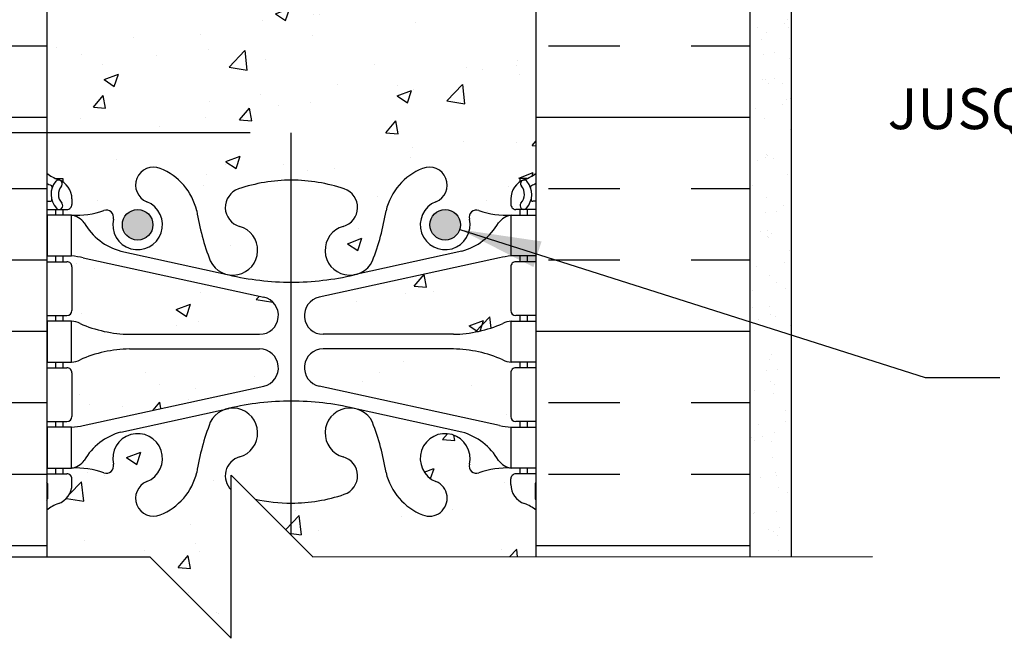
# Model space of a CAD drawing. Units: inches. Extents: x 322 to 421, y 95 to 500.
# Drawn here: x 399 to 411, y 459 to 467 of the extents above; entities that cross this region are included whole.
import ezdxf

# ---------------------------------------------------------------- set-up
doc = ezdxf.new("R2010")
doc.units = ezdxf.units.IN
doc.header["$MEASUREMENT"] = 0
for name, color, linetype in [('HATCH', 12, 'Continuous'), ('LINE18', 9, 'Continuous'), ('line25', 2, 'Continuous'), ('LINE50', 5, 'Continuous'), ('LINE65', 3, 'Continuous'), ('LINE9', 9, 'Continuous'), ('TEXT', 4, 'Continuous'), ('Web_Edge', 9, 'Continuous')]:
    doc.layers.add(name, color=color, linetype=linetype)
doc.styles.add('DIM', font='romans.shx', dxfattribs={"width": 0.7})
doc.styles.add('ROMANS', font='romans')
doc.dimstyles.new('ext_8', dxfattribs={"dimscale": 8, "dimtxt": 0.25, "dimasz": 0.0625, "dimexe": 0.09375, "dimexo": 0.0625, "dimgap": 0.0625, "dimtad": 1, "dimdec": 1, "dimzin": 3, "dimdsep": 46, "dimlunit": 4, "dimtxsty": 'DIM', "dimcen": 0.09, "dimdle": 0.09375, "dimclrt": 4, "dimadec": 0, "dimazin": 0, "dimtfac": 1, "dimtdec": 1, "dimtmove": 2, "dimatfit": 3, "dimfxl": 0.09375, "dimfrac": 2, "dimtolj": 1, "dimtzin": 0, "dimarcsym": 0})

# ---------------------------------------------------------------- blocks, each defined once
blk = doc.blocks.new('*D8')
at = {"layer": 'Defpoints', "color": 0, "transparency": 16777216}
for p in [(397.0582273363372, 467.0958597775892), (391.1373519754484, 465.5025311286809), (402.6764910887297, 465.5025311286809)]:
    blk.add_point(p, dxfattribs=at)
at = {"layer": 'TEXT', "color": 0, "lineweight": -2, "transparency": 16777216}
for p, q in [((391.1373519754484, 468.0958597775892), (391.1373519754484, 469.0958597775892)), ((396.5582273363372, 467.0958597775892), (390.3873519754484, 467.0958597775892)), ((391.1373519754484, 467.0958597775892), (391.1373519754484, 465.5025311286809)), ((402.1764910887297, 465.5025311286809), (390.3873519754484, 465.5025311286809)), ((391.1373519754484, 464.5025311286809), (391.1373519754484, 463.5025311286809))]:
    blk.add_line(p, q, dxfattribs=at)
at = {"layer": 'TEXT', "color": 0, "transparency": 16777216}
for points in [[(390.9706853087817, 468.0958597775892), (391.3040186421151, 468.0958597775892), (391.1373519754484, 467.0958597775892)], [(390.9706853087817, 464.5025311286809), (391.3040186421151, 464.5025311286809), (391.1373519754484, 465.5025311286809)]]:
    blk.add_solid(points, dxfattribs=at)
at = {"layer": 'TEXT', "color": 4, "transparency": 16777216, "insert": (389.5601678833528, 466.299195453135), "char_height": 0.5, "attachment_point": 5, "rotation": 90, "style": 'DIM'}
blk.add_mtext('\\A1;RECOUVREMENT \\P DE 38 mm', dxfattribs=at)

msp = doc.modelspace()

# ---------------------------------------------------------------- hatches: boundary and pattern name
at = {"layer": 'HATCH'}
h = msp.add_hatch(dxfattribs=at)
h.set_pattern_fill('AR-SAND', color=256, scale=0.25, style=0)
h.set_pattern_definition([(37.50000000000001, (52.33181903880899, -19.93213322429614), (-0.01574833952740204, 0.4817059422532897), [0, -0.38, 0, -0.425, 0, -0.40625]), (7.499999999999999, (52.33181903880899, -19.93213322429614), (0.4424441763169318, 0.7055365163074351), [0, -0.205, 0, -0.3425, 0, -0.13125]), (327.5, (52.02431903880898, -19.93213322429614), (0.7785354654378738, 0.001414763384241124), [0, -0.125, 0, -0.45, 0, -0.5875]), (317.5, (52.02431903880898, -19.93213322429614), (0.7515316511430733, 0.2194188912335623), [0, -0.0625, 0, -0.295, 0, -0.3375])])
h.paths.add_polyline_path([(408.8082273363368, 473.1536103208998), (408.3082273363372, 473.1536117226312), (408.3082273363373, 460.3060844752083), (408.8082273363367, 460.3060844752083)])
h = msp.add_hatch(dxfattribs=at)
h.set_pattern_fill('INSUL', color=256, scale=7, style=0)
h.set_pattern_definition([(0, (52.33181903880899, -19.93213322429614), (0, 2.625), []), (0, (52.33181903880899, -19.05713322429614), (0, 2.625), [0.875, -0.875]), (0, (52.33181903880899, -18.18213322429614), (0, 2.625), [0.875, -0.875])])
h.paths.add_polyline_path([(408.3082273363372, 473.1422102748057), (405.6832273363372, 473.1422176338952), (405.6832273363372, 468.1318362366825), (405.6832273363372, 460.3106137832283), (408.3082273363372, 460.3106137832283)])
h.paths.add_polyline_path([(399.6832273363371, 467.0958597775891), (397.0582273363372, 467.0958597775891), (397.0582273363372, 460.3106137832284), (399.6832273363373, 460.3106137832283)])
h = msp.add_hatch(dxfattribs=at)
h.set_pattern_fill('AR-CONC', color=256, scale=0.25, style=0)
h.set_pattern_definition([(49.99999999999999, (52.33181903880899, -19.93213322429614), (1.793150456501884, -0.1568803374564878), [0.1875, -2.0625]), (355, (52.33181903880899, -19.93213322429614), (-0.3468783340325, 1.88048033425003), [0.15, -1.65]), (100.4514, (52.48124823880897, -19.94520657429615), (1.446273454285054, 1.723598855152384), [0.159350475, -1.75285528]), (46.18420000000001, (52.33181903880899, -19.43213322429614), (2.668102621564111, -0.4137975358225452), [0.28125, -3.09375]), (96.6356, (52.55416090130899, -19.46661649179612), (2.336656763871758, 2.435294677251104), [0.2390257199999999, -2.629282499999999]), (351.1842, (52.33181903880899, -19.43213322429614), (2.336654862834068, 2.435296502313312), [0.225, -2.475]), (21, (52.58181903880899, -19.55713322429614), (1.492267630296154, -1.006547226663347), [0.1875, -2.0625]), (326.0000000000001, (52.58181903880899, -19.55713322429614), (0.6082883298039543, 1.812875112617133), [0.15, -1.65]), (71.4514, (52.706174621309, -19.64101223929612), (2.100556571453725, 0.806326241774881), [0.159350475, -1.75285528]), (37.50000000000001, (52.33181903880899, -19.93213322429614), (0.03039963829322667, 0.8322346345782787), [0, -1.63, 0, -1.675, 0, -1.65625]), (7.499999999999999, (52.33181903880899, -19.93213322429614), (0.6576738436053715, 0.9860292797059006), [0, -0.955, 0, -1.5925, 0, -0.63125]), (327.5, (51.77431903880898, -19.93213322429614), (1.334556090431023, -0.0563871793359495), [0, -0.625, 0, -1.95, 0, -2.5875]), (317.5, (51.52431903880898, -19.93213322429614), (1.457965423355966, 0.2502624558307941), [0, -0.8125, 0, -1.295, 0, -1.8375])])
edge = h.paths.add_edge_path(flags=16)
edge.add_arc((404.5682273363375, 464.3740405996813), 0.1875, 0, 360)
edge = h.paths.add_edge_path(flags=16)
edge.add_arc((400.798227336337, 464.3740405996813), 0.1875, 0, 360)
edge = h.paths.add_edge_path()
edge.add_arc((405.3732237161946, 460.4849257408729), 0.4999999999998709, 51.68333680042468, 70.5287793647002)
edge.add_arc((405.6232237162046, 461.1920325220558), 0.2500000000000237, 180.0000000030875, 250.5287793647006, ccw=False)
edge.add_line((405.3732237162046, 461.1920325220423), (405.3732237162009, 461.2595325220529))
edge.add_arc((405.4357237162009, 461.2595325220557), 0.0625, 90, 180.0000000026055, ccw=False)
edge.add_line((405.4357237162009, 461.3220325220557), (405.4832237159864, 461.3220325220557))
edge.add_line((405.4832237159864, 461.3220325220557), (405.483223715991, 461.3920325220557))
edge.add_line((405.483223715991, 461.3920325220557), (405.3782237162105, 461.3920325220558))
edge.add_arc((405.3221907720607, 460.3936036016163), 0.9999999999999816, 86.7878664378036, 109.7347089634812)
edge.add_arc((404.9526004630058, 461.4190173046259), 0.08999999999997339, 166.6795056680652, 290.77627332344406, ccw=False)
edge.add_arc((404.5682273363376, 461.5100244444301), 0.3050000000000003, 346.6795056680932, 608.1962520105775)
edge.add_arc((404.3732273363375, 461.022582140152), 0.2200000000000031, -111.80374798948611, 68.19625201065412, ccw=False)
edge.add_arc((404.5682273363375, 461.5100244444303), 0.7450000000001071, 193.2652214838786, 248.1962520105944, ccw=False)
edge.add_arc((400.8802638358855, 460.8683640251318), 3.000000000000174, 9.027267407190733, 21.19838997702441)
edge.add_arc((403.4016986414148, 461.8224388915651), 0.3050000000004968, 25.37817317850765, 75.71849365813999)
edge.add_line((403.47693794022, 462.1180129904229), (403.4573196082668, 462.1223243831227))
edge.add_arc((403.4016986414185, 461.8224388915644), 0.305000000000504, 79.49252365679179, 254.2746540489353)
edge.add_arc((403.2539893157029, 461.2978371806469), 0.2400000000002798, -71.07703609359419, 74.27465404940688, ccw=False)
edge.add_arc((402.683227336337, 462.9627187869208), 1.999999999999976, 269.8070203563051, 288.92296390632043, ccw=False)
edge.add_line((402.6764910887297, 460.9627301312109), (402.9467827998396, 460.3062457984078))
edge.add_line((402.9467827998396, 460.3062457984078), (405.6832273363372, 460.3060844752082))
edge.add_line((405.6832273363372, 460.3060844752082), (405.6832273363372, 460.8772237850923))
edge = h.paths.add_edge_path()
edge.add_arc((402.6832273363371, 462.9627187869208), 1.999999999999972, 251.0770360936605, 269.8070203563018, ccw=False)
edge.add_arc((402.1124653569702, 461.2978371806472), 0.2400000000001557, 105.72534595034699, 251.0770360936713, ccw=False)
edge.add_arc((401.9647560312608, 461.8224388915663), 0.3050000000005952, 285.7253459500438, 460.5074763386361)
edge.add_line((401.9091350644365, 462.1223243831291), (401.8895167324536, 462.1180129904227))
edge.add_arc((401.9647560312598, 461.8224388915651), 0.3050000000005686, 104.2815063420438, 154.6218268215208)
edge.add_arc((404.4861908367882, 460.8683640251297), 3.000000000000157, 158.8016100229347, 170.9727325928675)
edge.add_arc((400.7982273363369, 461.5100244444301), 0.7450000000000853, 291.8037479894073, 346.7347785157259, ccw=False)
edge.add_arc((400.9932273363371, 461.0225821401521), 0.220000000000056, 111.80374798942009, 291.8037479894201, ccw=False)
edge.add_arc((400.7982273363369, 461.5100244444302), 0.3049999999999953, 291.8037479893848, 553.3204943319172)
edge.add_arc((400.4138542096688, 461.419017304626), 0.08999999999998105, -110.77627332463408, 13.320494331943223, ccw=False)
edge.add_arc((400.044263900614, 460.3936036016163), 0.9999999999999984, 70.26529103663007, 93.21213356220291)
edge.add_line((399.988230956464, 461.3920325220558), (399.8832309566835, 461.3920325220557))
edge.add_line((399.8832309566835, 461.3920325220557), (399.883230956688, 461.3220325220557))
edge.add_line((399.883230956688, 461.3220325220557), (399.9307309564735, 461.3220325220557))
edge.add_arc((399.9307309564735, 461.2595325220557), 0.0625, -2.605474946903996e-09, 90, ccw=False)
edge.add_line((399.9932309564735, 461.2595325220529), (399.9932309564699, 461.1920325220367))
edge.add_arc((399.7432309564699, 461.1920325220557), 0.25, 289.4712206352994, 359.9999999956358, ccw=False)
edge.add_arc((399.9932309564797, 460.4849257408727), 0.4999999999999369, 109.4712206352832, 128.316663199553)
edge.add_line((399.6832273363372, 460.8772237850923), (399.6832273363372, 460.3060844752081))
edge.add_line((399.6832273363372, 460.3060844752081), (400.9467827998396, 460.3060844752081))
edge.add_line((400.9467827998396, 460.3060844752081), (401.9467827998396, 459.3060844752081))
edge.add_line((401.9467827998396, 459.3060844752081), (401.9467827998396, 461.3060844752081))
edge.add_line((401.9467827998396, 461.3060844752081), (402.4467827998396, 460.806165136808))
edge.add_line((402.4467827998396, 460.806165136808), (402.9467827998396, 460.3062457984078))
edge.add_line((402.9467827998396, 460.3062457984078), (402.6764910887297, 460.962730131211))
edge = h.paths.add_edge_path()
edge.add_arc((402.2940985515901, 462.6220325220558), 0.2299999999999949, 282.3944913428097, 450.0000000001699)
edge.add_line((402.2940985515895, 462.8520325220558), (400.6979569165512, 462.8520325220558))
edge.add_arc((400.7281066773687, 461.252316612301), 1.599999999999959, 91.07972268475773, 113.4326611070824)
edge.add_arc((399.9841082014642, 462.910716181445), 0.2187225182586348, 271.08004634496467, 299.50625341120883, ccw=False)
edge.add_line((399.9882309565511, 462.6920325220557), (399.8832309565984, 462.6920325220556))
edge.add_line((399.8832309565984, 462.6920325220556), (399.883230956603, 462.6220325220556))
edge.add_line((399.883230956603, 462.6220325220556), (399.930730956474, 462.6220325220557))
edge.add_arc((399.9307309564744, 462.5595325220557), 0.0625, 0, 90.00000000041689, ccw=False)
edge.add_line((399.9932309564744, 462.5595325220557), (399.9932309564744, 462.0245325220557))
edge.add_arc((399.9307309564744, 462.0245325220557), 0.0625, -90, 0, ccw=False)
edge.add_line((399.9307309564744, 461.9620325220557), (399.8832309566457, 461.9620325220557))
edge.add_line((399.8832309566457, 461.9620325220557), (399.8832309566503, 461.8920325220557))
edge.add_line((399.8832309566503, 461.8920325220557), (399.9882309564645, 461.8920325220558))
edge.add_arc((399.8975821955117, 462.8879154479751), 0.9999999999999527, 275.2009309209591, 283.5709120472036)
edge.add_line((400.1322308326384, 461.9158351955811), (402.3434660792929, 462.397393150599))
edge = h.paths.add_edge_path()
edge.add_line((402.3434660792929, 463.4866718935125), (400.132230832635, 463.9682298485312))
edge.add_arc((399.8975821955109, 462.9961495961364), 0.9999999999999915, 76.42908795295432, 84.79906907890708)
edge.add_line((399.9882309564661, 463.9920325220556), (399.8832309565143, 463.9920325220557))
edge.add_line((399.8832309565143, 463.9920325220557), (399.8832309565188, 463.9220325220556))
edge.add_line((399.8832309565188, 463.9220325220556), (399.930730956474, 463.9220325220557))
edge.add_arc((399.930730956474, 463.8595325220557), 0.0625, 0, 90, ccw=False)
edge.add_line((399.993230956474, 463.8595325220557), (399.993230956474, 463.3245325220557))
edge.add_arc((399.930730956474, 463.3245325220557), 0.0625, -90, 0, ccw=False)
edge.add_line((399.930730956474, 463.2620325220557), (399.8832309565616, 463.2620325220558))
edge.add_line((399.8832309565616, 463.2620325220558), (399.8832309565661, 463.1920325220557))
edge.add_line((399.8832309565661, 463.1920325220557), (399.9882309565511, 463.1920325220557))
edge.add_arc((399.9841082014643, 462.9733488626665), 0.2187225182586254, 60.49374658855112, 88.91995365506523, ccw=False)
edge.add_arc((400.7281066773685, 464.6317484318105), 1.599999999999952, 246.5673388929595, 268.9202773152178)
edge.add_line((400.6979569165503, 463.0320325220557), (402.2940985515895, 463.0320325220558))
edge.add_arc((402.2940985515893, 463.2620325220558), 0.2300000000000182, 270.0000000000283, 437.6055086569876)
edge = h.paths.add_edge_path()
edge.add_arc((405.4357237162005, 463.8595325220557), 0.0625, 90, 180, ccw=False)
edge.add_line((405.4357237162005, 463.9220325220557), (405.4832237161556, 463.9220325220556))
edge.add_line((405.4832237161556, 463.9220325220556), (405.4832237161601, 463.9920325220556))
edge.add_line((405.4832237161601, 463.9920325220556), (405.3782237162083, 463.9920325220556))
edge.add_arc((405.4688724771632, 462.9961495961364), 0.9999999999999684, 95.20093092107672, 103.5709120470962)
edge.add_line((405.2342238400383, 463.9682298485309), (403.0229885933815, 463.4866718935125))
edge.add_arc((403.0723561210851, 463.2620325220558), 0.2299999999999992, 102.3944913430124, 269.9999999999717)
edge.add_line((403.072356121085, 463.0320325220558), (404.6684977561233, 463.0320325220557))
edge.add_arc((404.6383479953057, 464.6317484318105), 1.599999999999959, 271.0797226847578, 293.4326611070824)
edge.add_arc((405.3823464712102, 462.9733488626663), 0.2187225182587552, 91.08004634418961, 119.5062534111739, ccw=False)
edge.add_line((405.3782237161262, 463.1920325220557), (405.4832237161082, 463.1920325220557))
edge.add_line((405.4832237161082, 463.1920325220557), (405.4832237161128, 463.2620325220557))
edge.add_line((405.4832237161128, 463.2620325220557), (405.4357237162005, 463.2620325220557))
edge.add_arc((405.4357237162005, 463.3245325220557), 0.0625, 180, 270, ccw=False)
edge.add_line((405.3732237162005, 463.3245325220557), (405.3732237162005, 463.8595325220557))
edge = h.paths.add_edge_path()
edge.add_line((405.4357237162005, 462.6220325220557), (405.4832237160714, 462.6220325220557))
edge.add_line((405.4832237160714, 462.6220325220557), (405.483223716076, 462.6920325220556))
edge.add_line((405.483223716076, 462.6920325220556), (405.3782237161233, 462.6920325220557))
edge.add_arc((405.3823464712101, 462.910716181445), 0.2187225182586254, 240.49374658855112, 268.91995365506517, ccw=False)
edge.add_arc((404.6383479953059, 461.252316612301), 1.599999999999952, 66.56733889295955, 88.92027731521785)
edge.add_line((404.6684977561241, 462.8520325220558), (403.072356121085, 462.8520325220558))
edge.add_arc((403.0723561210843, 462.6220325220558), 0.2300000000000182, 89.99999999983008, 257.6055086571903)
edge.add_line((403.0229885933815, 462.397393150599), (405.2342238400394, 461.9158351955803))
edge.add_arc((405.4688724771634, 462.887915447975), 0.999999999999978, 256.4290879529575, 264.7990690789855)
edge.add_line((405.3782237162096, 461.8920325220558), (405.4832237160242, 461.8920325220558))
edge.add_line((405.4832237160242, 461.8920325220558), (405.4832237160287, 461.9620325220557))
edge.add_line((405.4832237160287, 461.9620325220557), (405.4357237162, 461.9620325220557))
edge.add_arc((405.4357237162, 462.0245325220557), 0.0625, 180, 270, ccw=False)
edge.add_line((405.3732237162, 462.0245325220557), (405.3732237162, 462.5595325220557))
edge.add_arc((405.4357237162, 462.5595325220557), 0.0625, 89.99999999958311, 180, ccw=False)
edge = h.paths.add_edge_path()
edge.add_line((405.6832273363373, 467.1318362366825), (405.3182747041609, 467.1318362366825))
edge.add_line((405.3182747041609, 467.1318362366825), (405.3182747041609, 467.0958597775892))
edge.add_line((405.3182747041609, 467.0958597775892), (399.6832273363372, 467.0958597775891))
edge.add_line((399.6832273363372, 467.0958597775891), (399.6832273363372, 465.0068412590194))
edge.add_arc((399.9932309564803, 465.3991393032385), 0.5000000000000003, 231.6833368003534, 246.4218215181321)
edge.add_line((399.793230956451, 464.9408817337558), (399.8832309564515, 464.9408817337626))
edge.add_line((399.8832309564515, 464.9408817337626), (399.8832309564543, 464.8991556738385))
edge.add_arc((399.7432309564703, 464.6920325220556), 0.2499999999999994, 3.087507138843648e-09, 55.944202261869975, ccw=False)
edge.add_line((399.9932309564703, 464.692032522069), (399.993230956474, 464.6245325220584))
edge.add_arc((399.930730956474, 464.6245325220556), 0.0625, -90, 2.605474946903996e-09, ccw=False)
edge.add_line((399.930730956474, 464.5620325220556), (399.8832309564761, 464.5620325220555))
edge.add_line((399.8832309564761, 464.5620325220555), (399.8832309564806, 464.4920325220556))
edge.add_line((399.8832309564806, 464.4920325220556), (399.9882309564661, 464.4920325220556))
edge.add_arc((400.0442639006142, 465.4904614424952), 0.9999999999999931, 266.7878664379081, 289.7347089632349)
edge.add_arc((400.4138542096686, 464.4650477394854), 0.0900000000000213, -13.320494331856082, 110.77627332587079, ccw=False)
edge.add_arc((400.7982273363368, 464.3740405996813), 0.3050000000000134, 166.6795056680828, 428.1962520105815)
edge.add_arc((400.9932273363369, 464.8614829039595), 0.2200000000000243, 68.19625201052759, 248.19625201064042, ccw=False)
edge.add_arc((400.798227336337, 464.3740405996813), 0.7450000000000332, 13.265221483875393, 68.19625201059682, ccw=False)
edge.add_arc((404.4861908367889, 465.0157010189797), 3.000000000000174, 189.0272674071907, 201.1983899770244)
edge.add_arc((401.9647560312597, 464.0616261525465), 0.3050000000005726, 205.3781731785127, 255.7184936581323)
edge.add_line((401.8895167324544, 463.7660520536886), (401.9091350644076, 463.7617406609888))
edge.add_arc((401.9647560312559, 464.0616261525471), 0.305000000000504, 259.4925236567918, 434.2746540489352)
edge.add_arc((402.1124653569715, 464.5862278634646), 0.2400000000002798, 108.92296390640581, 254.2746540494069, ccw=False)
edge.add_arc((402.6832273363372, 462.9213462571905), 2.000000000000046, 71.0770360936558, 108.9229639063112, ccw=False)
edge.add_arc((403.2539893157044, 464.5862278634642), 0.2400000000001004, -74.2746540496849, 71.07703609370981, ccw=False)
edge.add_arc((403.4016986414136, 464.0616261525452), 0.3050000000005952, 105.7253459500438, 280.5074763386361)
edge.add_line((403.4573196082379, 463.7617406609824), (403.4769379402208, 463.7660520536888))
edge.add_arc((403.4016986414147, 464.0616261525465), 0.3050000000005547, 284.2815063420335, 334.6218268215066)
edge.add_arc((400.8802638358862, 465.0157010189818), 3.000000000000157, 338.8016100229347, 350.9727325928664)
edge.add_arc((404.5682273363375, 464.3740405996813), 0.7450000000000853, 111.8037479894073, 166.7347785157258, ccw=False)
edge.add_arc((404.3732273363373, 464.8614829039594), 0.2200000000000032, -68.19625201057988, 111.8037479894256, ccw=False)
edge.add_arc((404.5682273363375, 464.3740405996813), 0.3049999999999953, 111.8037479893848, 373.3204943319171)
edge.add_arc((404.9526004630055, 464.4650477394857), 0.08999999999990972, 69.22372667527259, 193.3204943320655, ccw=False)
edge.add_arc((405.3221907720605, 465.4904614424951), 0.9999999999999832, 250.2652910366229, 273.2121335620887)
edge.add_line((405.3782237162085, 464.4920325220556), (405.4832237161938, 464.4920325220555))
edge.add_line((405.4832237161938, 464.4920325220555), (405.4832237161983, 464.5620325220556))
edge.add_line((405.4832237161983, 464.5620325220556), (405.4357237162005, 464.5620325220556))
edge.add_arc((405.4357237162005, 464.6245325220556), 0.0625, 179.9999999973945, 270, ccw=False)
edge.add_line((405.3732237162005, 464.6245325220584), (405.3732237162041, 464.6920325220746))
edge.add_arc((405.6232237162041, 464.6920325220556), 0.25, 124.05579773813, 179.9999999956358, ccw=False)
edge.add_line((405.4832237162202, 464.8991556738385), (405.4832237162229, 464.9408817337628))
edge.add_line((405.4832237162229, 464.9408817337628), (405.5732237162234, 464.9408817337558))
edge.add_arc((405.3732237161942, 465.3991393032387), 0.500000000000031, 293.5781784818448, 308.3166631996191)
edge.add_line((405.6832273363372, 465.0068412590194), (405.6832273363373, 467.1318362366825))
at = {"layer": 'LINE65'}
for points in [[(400.985727336337, 464.3740405996813, 1), (400.610727336337, 464.3740405996813, 1)], [(404.7557273363375, 464.3740405996813, 1), (404.3807273363375, 464.3740405996813, 1)]]:
    msp.add_hatch(color=256, dxfattribs=at).paths.add_polyline_path(points)

# ---------------------------------------------------------------- linework, layer by layer
at = {"layer": 'LINE18'}
msp.add_lwpolyline([(395.8082273363381, 460.3060844752081), (400.9467827998396, 460.3060844752081), (401.9467827998396, 459.3060844752081), (401.9467827998396, 461.3060844752081), (402.9467827998396, 460.3062457984078), (409.8082273363368, 460.3106137832283)], dxfattribs=at)
at = {"layer": 'line25'}
for p, q in [((405.6832273363372, 460.3106137832283), (405.6832273363372, 468.6677914845106)), ((399.6832273363372, 467.0958597775892), (399.6832273363372, 460.3106137832283))]:
    msp.add_line(p, q, dxfattribs=at)
at = {"layer": 'LINE50'}
msp.add_line((408.3082273363372, 460.3106137832283), (408.3082273363373, 473.1318303409033), dxfattribs=at)
at = {"layer": 'LINE65'}
msp.add_line((402.6764910887297, 465.5025311286809), (402.6764910887297, 460.576493905194), dxfattribs=at)
for centre in [(400.798227336337, 464.3740405996813), (404.5682273363375, 464.3740405996813)]:
    msp.add_circle(centre, 0.1875, dxfattribs=at)
at = {"layer": 'LINE9'}
msp.add_line((408.8082273363369, 473.131829860716), (408.8082273363368, 460.3106137832283), dxfattribs=at)
at = {"layer": 'Web_Edge'}
for p, q in [((399.7932309564509, 464.9408817337558), (399.8832309564515, 464.9408817337626)), ((399.8832309564515, 464.9408817337626), (399.8832309564543, 464.8991556738385)), ((405.5732237162235, 464.9408817337558), (405.4832237162229, 464.9408817337626)), ((405.4832237162229, 464.9408817337626), (405.4832237162202, 464.8991556738385)), ((399.6832273363372, 464.6620325220556), (399.7251064928598, 464.6620325220557)), ((399.9932309564703, 464.6920325220746), (399.993230956474, 464.6245325220584)), ((405.3732237162041, 464.6920325220746), (405.3732237162005, 464.6245325220584)), ((405.6832273363372, 464.6620325220556), (405.6413481798147, 464.6620325220557)), ((399.6832273363372, 464.5620325220556), (399.930730956474, 464.5620325220556)), ((399.7932309564509, 464.5620325220555), (399.7932309564509, 464.4920325220556)), ((399.8832309564761, 464.5620325220555), (399.8832309564806, 464.4920325220556)), ((405.6832273363372, 464.5620325220556), (405.4357237162005, 464.5620325220556)), ((405.4832237161983, 464.5620325220555), (405.4832237161938, 464.4920325220556)), ((405.5732237162235, 464.5620325220555), (405.5732237162235, 464.4920325220556)), ((399.7932309564509, 463.9920325220556), (399.7932309564509, 463.9220325220556)), ((399.8832309565143, 463.9920325220556), (399.8832309565188, 463.9220325220557)), ((400.5932309565152, 464.0509283135378), (401.9150865253461, 463.7604327472831)), ((404.7732237161592, 464.0509283135378), (403.4513681473283, 463.7604327472831)), ((405.4832237161601, 463.9920325220556), (405.4832237161556, 463.9220325220557)), ((405.5732237162235, 463.9920325220556), (405.5732237162235, 463.9220325220556)), ((399.6832273363372, 463.9220325220556), (399.930730956474, 463.9220325220557)), ((399.993230956474, 463.8595325220557), (399.993230956474, 463.3245325220557)), ((400.132230832635, 463.9682298485312), (402.3434660792929, 463.4866718935125)), ((405.2342238400394, 463.9682298485312), (403.0229885933815, 463.4866718935125)), ((405.3732237162005, 463.8595325220557), (405.3732237162005, 463.3245325220557)), ((405.6832273363372, 463.9220325220556), (405.4357237162005, 463.9220325220557)), ((399.6832273363372, 463.2620325220556), (399.930730956474, 463.2620325220557)), ((399.7932309564505, 463.2620325220557), (399.7932309564505, 463.1920325220557)), ((399.8832309565616, 463.2620325220557), (399.8832309565661, 463.1920325220557)), ((405.6832273363372, 463.2620325220556), (405.4357237162005, 463.2620325220557)), ((405.4832237161128, 463.2620325220557), (405.4832237161083, 463.1920325220557)), ((405.5732237162239, 463.2620325220557), (405.5732237162239, 463.1920325220557)), ((400.6979569165512, 463.0320325220557), (402.2940985515895, 463.0320325220558)), ((404.6684977561233, 463.0320325220557), (403.072356121085, 463.0320325220558)), ((400.6979569165512, 462.8520325220558), (402.2940985515895, 462.8520325220558)), ((404.6684977561233, 462.8520325220558), (403.072356121085, 462.8520325220558)), ((399.7932309564505, 462.6920325220557), (399.7932309564505, 462.6220325220556)), ((399.8832309565984, 462.6920325220557), (399.883230956603, 462.6220325220557)), ((405.483223716076, 462.6920325220557), (405.4832237160714, 462.6220325220557)), ((405.5732237162239, 462.6920325220557), (405.5732237162239, 462.6220325220556)), ((399.6832273363372, 462.6220325220556), (399.930730956474, 462.6220325220557)), ((399.9932309564744, 462.5595325220557), (399.9932309564744, 462.0245325220557)), ((405.3732237162, 462.5595325220557), (405.3732237162, 462.0245325220557)), ((405.6832273363372, 462.6220325220556), (405.4357237162005, 462.6220325220557)), ((400.132230832635, 461.9158351955803), (402.3434660792929, 462.397393150599)), ((405.2342238400394, 461.9158351955803), (403.0229885933815, 462.397393150599)), ((400.5932309565152, 461.8331367305736), (401.9150865253461, 462.1236322968284)), ((404.7732237161592, 461.8331367305736), (403.4513681473283, 462.1236322968284)), ((399.6832273363372, 461.9620325220556), (399.9307309564744, 461.9620325220557)), ((399.7932309564505, 461.9620325220556), (399.7932309564505, 461.8920325220558)), ((399.8832309566457, 461.9620325220557), (399.8832309566503, 461.8920325220558)), ((405.6832273363372, 461.9620325220556), (405.4357237162, 461.9620325220557)), ((405.4832237160287, 461.9620325220557), (405.4832237160242, 461.8920325220558)), ((405.5732237162239, 461.9620325220556), (405.5732237162239, 461.8920325220558)), ((399.6832273363372, 461.3220325220557), (399.9307309564735, 461.3220325220557)), ((399.7932309564505, 461.3920325220558), (399.7932309564505, 461.3220325220557)), ((399.8832309566835, 461.3920325220558), (399.883230956688, 461.3220325220558)), ((405.6832273363372, 461.3220325220557), (405.4357237162009, 461.3220325220557)), ((405.483223715991, 461.3920325220558), (405.4832237159864, 461.3220325220558)), ((405.5732237162239, 461.3920325220558), (405.5732237162239, 461.3220325220557)), ((399.6932309567357, 461.2020325220571), (399.6932309567507, 461.0159624636806)), ((399.9932309564699, 461.1920325220367), (399.9932309564735, 461.2595325220529)), ((405.3732237162046, 461.1920325220367), (405.3732237162009, 461.2595325220529)), ((405.6732237159387, 461.2020325220571), (405.6732237159237, 461.0159624636806))]:
    msp.add_line(p, q, dxfattribs=at)
for points in [[(399.6882309564659, 463.9920325220556), (399.9882309564661, 463.9920325220556), (399.9882309564661, 464.4920325220556), (399.6882309564659, 464.4920325220556)], [(405.6782237162085, 463.9920325220556), (405.3782237162083, 463.9920325220556), (405.3782237162083, 464.4920325220556), (405.6782237162085, 464.4920325220556)], [(399.688230956551, 462.6920325220557), (399.9882309565511, 462.6920325220557), (399.9882309565511, 463.1920325220557), (399.688230956551, 463.1920325220557)], [(405.6782237161235, 462.6920325220557), (405.3782237161233, 462.6920325220557), (405.3782237161233, 463.1920325220557), (405.6782237161235, 463.1920325220557)], [(399.6882309566356, 461.3920325220558), (399.9882309566357, 461.3920325220558), (399.9882309566357, 461.8920325220558), (399.6882309566356, 461.8920325220558)], [(405.6782237160389, 461.3920325220558), (405.3782237160387, 461.3920325220558), (405.3782237160387, 461.8920325220558), (405.6782237160389, 461.8920325220558)]]:
    msp.add_lwpolyline(points, close=True, dxfattribs=at)
for centre, radius, start, end in [((400.9932273363372, 464.8614829039594), 0.22, 68.19625201055833, 248.1962520105583), ((400.798227336337, 464.3740405996813), 0.745, 13.26522148387207, 68.19625201061395), ((404.5682273363374, 464.3740405996813), 0.745, 111.803747989386, 166.734778516128), ((404.3732273363373, 464.8614829039594), 0.22, 291.8037479894417, 111.8037479894417), ((399.9932309564803, 465.3991393032385), 0.5, 231.6833368003625, 250.5287793646984), ((405.3732237161941, 465.3991393032385), 0.5, 289.4712206353016, 308.3166631996375), ((399.9932309564803, 465.3991393032385), 0.6, 238.8906737236135, 245.0747707145221), ((399.9869383649254, 464.7465919283887), 0.25, 140.1145119962562, 222.4608678427964), ((399.7319411480141, 464.836887014678), 0.02, 340.7916022097032, 65.07477071475527), ((399.8291719938708, 464.8774886217277), 0.04500919725234097, 319.1878992333798, 141.4480006768607), ((399.7432309564703, 464.6920325220556), 0.25, 4.360973023723161e-09, 70.52877936469844), ((399.9869383649254, 464.7465919283887), 0.16, 140.0000771989657, 222.4608678427594), ((402.6832273363372, 462.9213462571906), 2, 90, 108.922963906355), ((402.6832273363372, 462.9213462571906), 2, 71.07703609364499, 90), ((405.6232237162041, 464.6920325220556), 0.25, 109.4712206353016, 179.999999995639), ((405.5372826788036, 464.8774886217277), 0.04500919725234097, 38.55199932313934, 220.8121007666202), ((405.379516307749, 464.7465919283887), 0.16, 317.5391321572406, 39.99992280103428), ((405.379516307749, 464.7465919283887), 0.25, 317.5391321572036, 39.88548800374382), ((405.6345135246603, 464.836887014678), 0.02, 114.9252292852447, 199.2083977902968), ((405.3732237161941, 465.3991393032385), 0.6, 294.9252292854749, 301.1093262763865), ((402.1124653569702, 464.5862278634643), 0.2400000000001666, 108.9229639064373, 254.2746540496554), ((403.2539893157042, 464.5862278634643), 0.2400000000001666, 285.7253459503446, 71.07703609356263), ((399.7251064928598, 464.6820325220556), 0.02, 270, 14.15406579579452), ((399.8357019554543, 464.6081991957387), 0.04500000000006049, 222.460867843013, 42.46086784271791), ((399.930730956474, 464.6245325220556), 0.0625, 270, 2.605510395054913e-09), ((400.798227336337, 464.3740405996813), 0.305, 166.6795056680882, 68.19625201061395), ((404.5682273363374, 464.3740405996813), 0.305, 111.803747989386, 13.32049433191184), ((405.4357237162005, 464.6245325220556), 0.0625, 179.9999999973945, 270), ((405.5307527172201, 464.6081991957387), 0.04500000000006049, 137.5391321572821, 317.539132156987), ((405.6413481798147, 464.6820325220556), 0.02, 165.8459342042055, 270), ((400.0442639006139, 465.4904614424951), 1, 266.7878664379243, 289.9067031613391), ((399.9451726121949, 464.2457684788242), 0.25, 37.27766183479724, 80.08230222117953), ((400.4138542096686, 464.4650477394855), 0.09, 346.6795056681079, 108.8651388026236), ((404.4861908367881, 465.0157010189812), 3, 189.0272674072211, 201.1983899770579), ((400.8802638358863, 465.0157010189812), 3, 338.801610022942, 350.9727325927789), ((404.9526004630058, 464.4650477394855), 0.09, 71.13486119737637, 193.3204943318921), ((405.3221907720605, 465.4904614424951), 1, 250.0932968386608, 273.2121335620757), ((405.4212820604795, 464.2457684788242), 0.25, 99.9176977788205, 142.7223381652028), ((400.7926023653187, 464.7739435563589), 0.75, 210.1549804662903, 254.5838091142824), ((401.9647560312598, 464.0616261525464), 0.3050000000005331, 205.3781731784815, 74.27465404970911), ((403.4016986414146, 464.0616261525464), 0.3050000000005331, 105.7253459502909, 334.6218268215185), ((404.5738523073557, 464.7739435563589), 0.75, 285.4161908857176, 329.8450195337097), ((399.8975821955111, 462.9961495961364), 1, 76.42908795296458, 84.7990690789168), ((405.4688724771633, 462.9961495961364), 1, 95.2009309210832, 103.5709120470354), ((399.930730956474, 463.8595325220557), 0.0625, 0, 90.00000000002606), ((405.4357237162005, 463.8595325220557), 0.0625, 89.99999999997395, 180), ((402.6832273363377, 467.0275044558485), 3.356158198657953, 256.7691508398009, 270), ((402.6832273363368, 467.0275044558485), 3.356158198657953, 270, 283.2308491601992), ((402.2940985515895, 463.2620325220558), 0.23, 270, 77.6055086569842), ((403.072356121085, 463.2620325220558), 0.23, 102.3944913430158, 270), ((399.930730956474, 463.3245325220557), 0.0625, 270.000000000026, 0), ((405.4357237162005, 463.3245325220557), 0.0625, 180, 269.9999999999739), ((399.9841082014643, 462.9733488626663), 0.218722518258797, 60.4937465885596, 88.91995365505842), ((400.7281066773687, 464.6317484318105), 1.6, 246.5673388929671, 268.9202773152411), ((404.6383479953058, 464.6317484318105), 1.6, 271.0797226847589, 293.4326611070329), ((405.3823464712102, 462.9733488626663), 0.218722518258797, 91.08004634494156, 119.5062534114404), ((400.7281066773687, 461.2523166123009), 1.6, 91.07972268475889, 113.4326611070329), ((400.7281066773687, 461.2523166123009), 1.6, 91.07972268475889, 113.4326611070329), ((402.2940985515895, 462.6220325220556), 0.23, 282.3944913430158, 90), ((403.072356121085, 462.6220325220556), 0.23, 90, 257.6055086569842), ((404.6383479953058, 461.2523166123009), 1.6, 66.56733889296713, 88.9202773152411), ((404.6383479953058, 461.2523166123009), 1.6, 66.56733889296713, 88.9202773152411), ((399.9841082014643, 462.9107161814452), 0.218722518258797, 271.0800463449416, 299.5062534114404), ((399.9841082014643, 462.9107161814452), 0.218722518258797, 271.0800463449416, 299.5062534114404), ((405.3823464712102, 462.9107161814452), 0.218722518258797, 240.4937465885596, 268.9199536550584), ((405.3823464712102, 462.9107161814452), 0.218722518258797, 240.4937465885596, 268.9199536550584), ((399.9307309564744, 462.5595325220557), 0.0625, 0, 90.00000000002606), ((405.4357237162, 462.5595325220557), 0.0625, 89.99999999997395, 180), ((402.6832273363377, 458.856560588263), 3.356158198657953, 90, 103.2308491601991), ((402.6832273363368, 458.856560588263), 3.356158198657953, 76.76915083980084, 90), ((401.9647560312598, 461.8224388915651), 0.3050000000005331, 285.7253459502909, 154.6218268215185), ((403.4016986414146, 461.8224388915651), 0.3050000000005331, 25.3781731784814, 254.2746540497091), ((399.9307309564744, 462.0245325220557), 0.0625, 270.000000000026, 0), ((404.4861908367881, 460.8683640251302), 3, 158.8016100229421, 170.972732592779), ((400.8802638358863, 460.8683640251302), 3, 9.027267407221043, 21.1983899770579), ((405.4357237162, 462.0245325220557), 0.0625, 180, 269.9999999999739), ((399.8975821955111, 462.887915447975), 1, 275.2009309210832, 283.5709120470354), ((400.7926023653187, 461.1101214877526), 0.75, 105.4161908857177, 149.8450195337097), ((400.798227336337, 461.5100244444301), 0.305, 291.803747989386, 193.3204943319118), ((404.5682273363374, 461.5100244444301), 0.305, 346.6795056680882, 248.196252010614), ((404.5738523073557, 461.1101214877526), 0.75, 30.15498046629025, 74.58380911428233), ((405.4688724771633, 462.887915447975), 1, 256.4290879529646, 264.7990690789168), ((399.9451726121949, 461.6382965652872), 0.25, 279.9176977788205, 322.7223381652028), ((402.1124653569701, 461.2978371806471), 0.2400000000002059, 105.7253459503302, 226.3426553276086), ((403.2539893157042, 461.2978371806472), 0.2400000000001666, 288.9229639064374, 74.27465404965542), ((405.4212820604795, 461.6382965652872), 0.25, 217.2776618347973, 260.0823022211795), ((399.9307309564735, 461.2595325220557), 0.0625, 359.9999999973945, 90), ((400.0442639006139, 460.3936036016163), 1, 70.09329683866086, 93.2121335620757), ((400.4138542096686, 461.419017304626), 0.09, 251.1348611973763, 13.32049433189207), ((400.798227336337, 461.5100244444301), 0.745, 291.803747989386, 346.7347785161279), ((404.5682273363374, 461.5100244444301), 0.745, 193.2652214838721, 248.196252010614), ((404.9526004630058, 461.419017304626), 0.09, 166.679505668108, 288.8651388026237), ((405.3221907720605, 460.3936036016163), 1, 86.78786643792428, 109.9067031613391), ((405.4357237162009, 461.2595325220557), 0.0625, 90, 180.0000000026055), ((399.6732309567357, 461.2020325220556), 0.02, 4.432624559587171e-09, 60.01197545933953), ((400.9932273363372, 461.0225821401521), 0.22, 111.8037479894417, 291.8037479894417), ((404.3732273363373, 461.0225821401521), 0.22, 248.1962520105583, 68.19625201055833), ((405.6932237159387, 461.2020325220556), 0.02, 119.9880245406604, 179.9999999955674), ((399.7432309564699, 461.1920325220557), 0.25, 289.4712206353016, 359.999999995639), ((405.6232237162046, 461.1920325220557), 0.25, 180.000000004361, 250.5287793646984), ((399.9932309564799, 460.4849257408728), 0.6, 121.0729509072349, 121.1093262763485), ((399.6732309567503, 461.0159624636789), 0.02, 301.0729509076616, 4.72248759103703e-09), ((402.6832273363371, 462.9627187869201), 1.999999999999253, 257.2138443949272, 270.0000000000032), ((402.6832273363372, 462.9627187869208), 2, 270, 288.9229639063549), ((405.6932237159241, 461.0159624636789), 0.02, 179.9999999952775, 238.9270490923384), ((405.3732237161946, 460.4849257408728), 0.6, 58.89067372365149, 58.92704909276511), ((399.9932309564799, 460.4849257408728), 0.5, 109.4712206353016, 128.3166631995749), ((405.3732237161946, 460.4849257408728), 0.5, 51.68333680042512, 70.52877936469844)]:
    msp.add_arc(centre, radius, start, end, dxfattribs=at)

# ---------------------------------------------------------------- texts
at = {"layer": 'TEXT', "insert": (420.8567683586641, 466.9816087821005), "char_height": 0.5, "width": 10.92779252639752, "attachment_point": 6, "style": 'ROMANS'}
msp.add_mtext("BARRIÈRE D'ÉTANCHÉITÉ/BARRIÈRE DE VAPEUR SE CHEVAUCHANT À PARTIR DE LA MOUSSE PSE JUSQU'À LA BARRIÈRE DE VAPEUR DE LA FENÊTRE", dxfattribs=at)

# ---------------------------------------------------------------- dimensions: what is measured, and where the dimension line sits
at = {"layer": 'TEXT'}
dim = msp.add_linear_dim(base=(391.1373519754484, 465.5025311286809), p1=(397.0582273363372, 467.0958597775892), p2=(402.6764910887297, 465.5025311286809), angle=90, text='RECOUVREMENT \\P DE 38 mm', dimstyle='ext_8', override={"dimtxt": 0.0625, "dimasz": 0.125, "dimtad": 0}, dxfattribs=at)
dim.commit()
dim.dimension.update_dxf_attribs({"geometry": '*D8', "text_midpoint": (389.5601678833528, 466.299195453135), "dimtype": 160})

# ---------------------------------------------------------------- leaders
msp.add_leader([(404.7468963852317, 464.317175663497), (410.4533673195657, 462.500979139662), (411.3669854551541, 462.500979139662)], dimstyle='ext_8', override={"dimasz": 0.125, "dimgap": 0.0625, "dimtad": 0}, dxfattribs=at)

doc.saveas('drawing.dxf')
